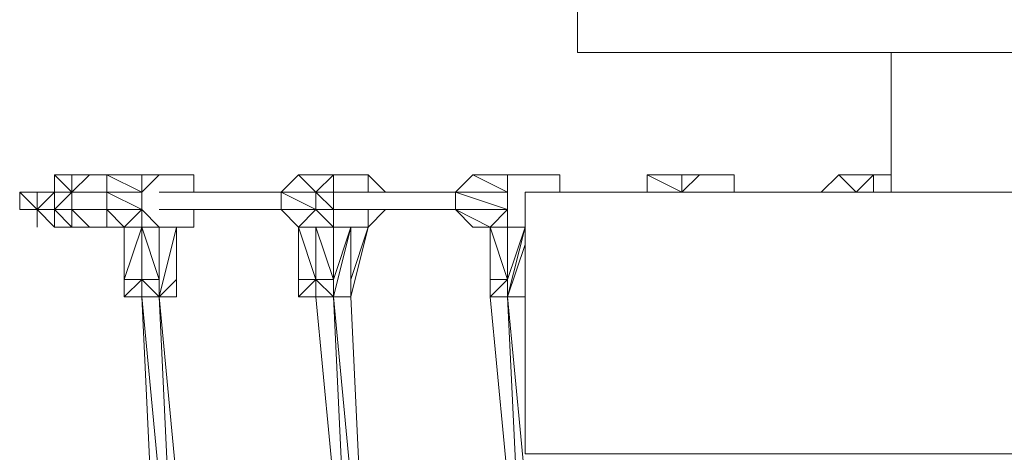
# Model space of a CAD drawing. Units: millimetres. Extents: x 554 to 7553, y 731 to 6278.
# Drawn here: x 2023 to 2584, y 3874 to 4120 of the extents above; entities that cross this region are included whole.
import ezdxf

# ---------------------------------------------------------------- set-up
doc = ezdxf.new("R2010")
doc.units = ezdxf.units.MM
doc.layers.add('brædder lærk', color=32, linetype='Continuous', lineweight=9)
doc.layers.add('stål', color=253, linetype='Continuous', lineweight=9)
doc.layers.add('tov', color=7, linetype='Continuous', lineweight=9, true_color=0x2b2b2b)

msp = doc.modelspace()

# ---------------------------------------------------------------- linework, layer by layer
at = {"layer": 'brædder lærk', "flags": 128}
for points in [[(3124.77, 4101.79), (3124.77, 4251.78), (2340.64, 4251.78), (2340.64, 4101.79)], [(2519.3, 4101.79), (2519.3, 4022.38)], [(2310.87, 4022.38), (2310.87, 3873.5), (3124.77, 3873.5), (3124.77, 4022.38)]]:
    msp.add_lwpolyline(points, dxfattribs=at)
for points in [[(2340.64, 4101.79), (3124.77, 4101.79), (2340.64, 4101.79)], [(3124.77, 4022.38), (2310.87, 4022.38), (3124.77, 4022.38)]]:
    msp.add_lwpolyline(points, close=True, dxfattribs=at)
at = {"layer": 'stål', "flags": 128}
for points in [[(2023.02, 4022.38), (2032.95, 4022.38), (2023.02, 4022.38)], [(2032.95, 4022.38), (2023.02, 4022.38)], [(2023.02, 4022.38), (2023.02, 4012.46), (2023.02, 4022.38)], [(2032.95, 4022.38), (2023.02, 4022.38), (2032.95, 4022.38)], [(2032.95, 4022.38), (2023.02, 4022.38), (2023.02, 4012.46), (2032.95, 4012.46)], [(2023.02, 4022.38), (2032.95, 4022.38)], [(2032.95, 4012.46), (2032.95, 4022.38)], [(2032.95, 4022.38), (2042.87, 4022.38)], [(2032.95, 4022.38), (2042.87, 4022.38), (2032.95, 4022.38)], [(2032.95, 4022.38), (2042.87, 4022.38), (2032.95, 4022.38)], [(2032.95, 4022.38), (2042.87, 4022.38)], [(2032.95, 4022.38), (2042.87, 4022.38), (2032.95, 4022.38)], [(2042.87, 4022.38), (2032.95, 4022.38)], [(2032.95, 4012.46), (2042.87, 4022.38), (2042.87, 4012.46), (2032.95, 4012.46)], [(2023.02, 4012.46), (2032.95, 4012.46)], [(2023.02, 4012.46), (2032.95, 4012.46)], [(2032.95, 4012.46), (2023.02, 4012.46), (2032.95, 4012.46)], [(2023.02, 4012.46), (2032.95, 4012.46)], [(2042.87, 4012.46), (2032.95, 4012.46)], [(2032.95, 4012.46), (2032.95, 4002.53)], [(2032.95, 4012.46), (2032.95, 4002.53)], [(2032.95, 4012.46), (2042.87, 4012.46), (2032.95, 4012.46)], [(2032.95, 4012.46), (2042.87, 4012.46), (2032.95, 4012.46)], [(2042.87, 4012.46), (2032.95, 4012.46)], [(2032.95, 4012.46), (2042.87, 4012.46), (2032.95, 4012.46)], [(2032.95, 4012.46), (2042.87, 4002.53), (2042.87, 4012.46)], [(2042.87, 4002.53), (2042.87, 4012.46), (2042.87, 4002.53)]]:
    msp.add_lwpolyline(points, close=True, dxfattribs=at)
for points in [[(2023.02, 4012.46), (2032.95, 4012.46), (2023.02, 4022.38)], [(2023.02, 4022.38), (2032.95, 4022.38), (2032.95, 4012.46), (2023.02, 4012.46), (2032.95, 4012.46)], [(2042.87, 4012.46), (2042.87, 4022.38)], [(2023.02, 4012.46), (2032.95, 4012.46), (2032.95, 4002.53), (2032.95, 4012.46)], [(2042.87, 4002.53), (2042.87, 4012.46)]]:
    msp.add_lwpolyline(points, dxfattribs=at)
at = {"layer": 'tov', "flags": 128}
for points in [[(2052.8, 4022.38), (2042.87, 4032.31), (2042.87, 4022.38)], [(2052.8, 4022.38), (2052.8, 4032.31), (2042.87, 4032.31)], [(2052.8, 4022.38), (2052.8, 4012.46), (2042.87, 4012.46), (2042.87, 4022.38), (2042.87, 4032.31), (2052.8, 4032.31), (2062.73, 4032.31), (2072.65, 4032.31)], [(2052.8, 4022.38), (2052.8, 4032.31), (2062.73, 4032.31), (2072.65, 4032.31)], [(2052.8, 4012.46), (2052.8, 4022.38), (2052.8, 4032.31), (2052.8, 4022.38)], [(2062.73, 4032.31), (2052.8, 4022.38)], [(2052.8, 4012.46), (2052.8, 4022.38), (2062.73, 4032.31), (2072.65, 4032.31), (2072.65, 4022.38), (2072.65, 4032.31), (2072.65, 4022.38), (2072.65, 4032.31)], [(2082.58, 4002.53), (2072.65, 4002.53), (2072.65, 4012.46), (2072.65, 4022.38), (2072.65, 4032.31), (2082.58, 4032.31), (2092.5, 4032.31), (2072.65, 4032.31)], [(2122.28, 4022.38), (2122.28, 4032.31), (2112.35, 4032.31), (2102.43, 4032.31), (2092.5, 4022.38)], [(2092.5, 4012.46), (2092.5, 4022.38), (2102.43, 4032.31)], [(2102.43, 4002.53), (2092.5, 4012.46), (2092.5, 4022.38), (2102.43, 4032.31)], [(2112.35, 4032.31), (2122.28, 4032.31), (2112.35, 4032.31), (2102.43, 4032.31)], [(2171.91, 4012.46), (2171.91, 4022.38), (2191.76, 4012.46), (2191.76, 4022.38), (2201.68, 4032.31)], [(2181.83, 4002.53), (2171.91, 4012.46), (2171.91, 4022.38), (2181.83, 4032.31), (2211.61, 4032.31), (2201.68, 4032.31)], [(2221.53, 4032.31), (2211.61, 4032.31), (2181.83, 4032.31)], [(2221.53, 4032.31), (2211.61, 4032.31), (2201.68, 4032.31)], [(2211.61, 4032.31), (2221.53, 4032.31), (2211.61, 4032.31), (2221.53, 4032.31)], [(2231.46, 4022.38), (2221.53, 4032.31), (2231.46, 4022.38), (2221.53, 4032.31)], [(2291.01, 4002.53), (2281.09, 4002.53), (2271.16, 4012.46), (2271.16, 4022.38), (2281.09, 4032.31), (2291.01, 4032.31), (2300.94, 4032.31), (2281.09, 4032.31)], [(2320.79, 4032.31), (2330.72, 4032.31), (2320.79, 4032.31), (2330.72, 4032.31), (2320.79, 4032.31), (2310.87, 4032.31), (2291.01, 4032.31), (2310.87, 4032.31), (2300.94, 4032.31)], [(2330.72, 4022.38), (2330.72, 4032.31), (2320.79, 4032.31), (2310.87, 4032.31), (2300.94, 4032.31), (2300.94, 4022.38)], [(2300.94, 4012.46), (2300.94, 4022.38), (2300.94, 4032.31), (2300.94, 4022.38), (2300.94, 4012.46), (2300.94, 4002.53)], [(2429.97, 4022.38), (2429.97, 4032.31), (2420.05, 4032.31), (2410.12, 4032.31), (2400.2, 4022.38), (2380.34, 4032.31), (2380.34, 4022.38), (2380.34, 4032.31), (2400.2, 4032.31), (2390.27, 4032.31), (2380.34, 4032.31)], [(2420.05, 4032.31), (2429.97, 4032.31), (2420.05, 4032.31), (2429.97, 4032.31), (2420.05, 4032.31), (2410.12, 4032.31), (2390.27, 4032.31), (2410.12, 4032.31), (2400.2, 4032.31)], [(2410.12, 4032.31), (2400.2, 4032.31)], [(2489.53, 4032.31), (2509.38, 4032.31)], [(2509.38, 4032.31), (2519.3, 4032.31)], [(2052.8, 4012.46), (2052.8, 4022.38)], [(2052.8, 4012.46), (2052.8, 4022.38)], [(2052.8, 4022.38), (2052.8, 4012.46)], [(2072.65, 4012.46), (2072.65, 4022.38), (2092.5, 4012.46), (2092.5, 4022.38)], [(2271.16, 4022.38), (2211.61, 4022.38), (2281.09, 4022.38)], [(2271.16, 4012.46), (2271.16, 4022.38), (2300.94, 4012.46), (2300.94, 4022.38)], [(2350.57, 4022.38), (2310.87, 4022.38), (2380.34, 4022.38)], [(2410.12, 4022.38), (2479.6, 4022.38), (2420.05, 4022.38), (2479.6, 4022.38)], [(2042.87, 4002.53), (2052.8, 4002.53), (2052.8, 4012.46)], [(2052.8, 4002.53), (2052.8, 4012.46)], [(2072.65, 4002.53), (2062.73, 4002.53), (2052.8, 4002.53), (2052.8, 4012.46)], [(2062.73, 4012.46), (2072.65, 4012.46)], [(2112.35, 4012.46), (2171.91, 4012.46)], [(2122.28, 4002.53), (2122.28, 4012.46)], [(2191.76, 4012.46), (2201.68, 4002.53), (2211.61, 4002.53), (2221.53, 4002.53)], [(2201.68, 4012.46), (2271.16, 4012.46)], [(2271.16, 4012.46), (2211.61, 4012.46)], [(2300.94, 4002.53), (2300.94, 4012.46)], [(2300.94, 4002.53), (2300.94, 4012.46)], [(2082.58, 4002.53), (2082.58, 3972.76)], [(2102.43, 4002.53), (2092.5, 4002.53)], [(2122.28, 4002.53), (2112.35, 4002.53)], [(2191.76, 3972.76), (2181.83, 4002.53), (2181.83, 3972.76)], [(2191.76, 3962.83), (2191.76, 3972.76), (2191.76, 3962.83), (2201.68, 3962.83), (2211.61, 4002.53), (2201.68, 3962.83)], [(2191.76, 4002.53), (2201.68, 3972.76), (2201.68, 4002.53), (2211.61, 4002.53), (2221.53, 4002.53), (2211.61, 3972.76), (2221.53, 4002.53), (2211.61, 3962.83), (2221.53, 4002.53)], [(2291.01, 4002.53), (2300.94, 4002.53)], [(2291.01, 4002.53), (2300.94, 4002.53)], [(2291.01, 4002.53), (2300.94, 4002.53)], [(2310.87, 3992.61), (2310.87, 3962.83), (2300.94, 3962.83), (2300.94, 3972.76), (2310.87, 4002.53), (2300.94, 4002.53), (2300.94, 3972.76), (2291.01, 4002.53)], [(2291.01, 4002.53), (2291.01, 3972.76)], [(2310.87, 4002.53), (2300.94, 4002.53)], [(2112.35, 3982.68), (2112.35, 3972.76), (2112.35, 3992.61)], [(2211.61, 3992.61), (2211.61, 3972.76), (2211.61, 3982.68)], [(2211.61, 3962.83), (2211.61, 3972.76)], [(2082.58, 3962.83), (2092.5, 3962.83)], [(2092.5, 3962.83), (2102.43, 3962.83)], [(2112.35, 3754.39), (2102.43, 3962.83)], [(2191.76, 3962.83), (2201.68, 3962.83)], [(2291.01, 3962.83), (2300.94, 3962.83)], [(2310.87, 3754.39), (2300.94, 3962.83), (2320.79, 3754.39)], [(2310.87, 3913.2), (2310.87, 3962.83)], [(2310.87, 3933.05), (2310.87, 3962.83)]]:
    msp.add_lwpolyline(points, dxfattribs=at)
for points in [[(2052.8, 4032.31), (2052.8, 4022.38)], [(2052.8, 4032.31), (2062.73, 4032.31), (2072.65, 4032.31), (2062.73, 4032.31)], [(2052.8, 4032.31), (2052.8, 4022.38)], [(2062.73, 4032.31), (2052.8, 4032.31)], [(2052.8, 4022.38), (2062.73, 4032.31), (2052.8, 4022.38)], [(2072.65, 4032.31), (2062.73, 4032.31)], [(2092.5, 4022.38), (2072.65, 4032.31), (2072.65, 4022.38)], [(2072.65, 4032.31), (2072.65, 4022.38)], [(2092.5, 4032.31), (2102.43, 4032.31), (2082.58, 4032.31), (2102.43, 4032.31), (2092.5, 4022.38)], [(2102.43, 4032.31), (2092.5, 4032.31)], [(2092.5, 4022.38), (2102.43, 4032.31), (2092.5, 4022.38), (2092.5, 4012.46), (2092.5, 4022.38)], [(2112.35, 4032.31), (2102.43, 4032.31), (2112.35, 4032.31), (2102.43, 4032.31)], [(2102.43, 4032.31), (2112.35, 4032.31), (2102.43, 4032.31)], [(2122.28, 4032.31), (2112.35, 4032.31)], [(2122.28, 4032.31), (2122.28, 4022.38)], [(2191.76, 4022.38), (2181.83, 4032.31), (2171.91, 4022.38)], [(2201.68, 4032.31), (2181.83, 4032.31)], [(2201.68, 4032.31), (2191.76, 4022.38)], [(2201.68, 4032.31), (2201.68, 4022.38)], [(2201.68, 4022.38), (2201.68, 4032.31), (2201.68, 4022.38), (2201.68, 4012.46), (2201.68, 4022.38)], [(2211.61, 4032.31), (2201.68, 4032.31)], [(2211.61, 4032.31), (2201.68, 4032.31)], [(2211.61, 4032.31), (2221.53, 4032.31), (2211.61, 4032.31)], [(2221.53, 4032.31), (2221.53, 4022.38)], [(2300.94, 4022.38), (2281.09, 4032.31), (2271.16, 4022.38)], [(2300.94, 4032.31), (2300.94, 4022.38)], [(2300.94, 4022.38), (2300.94, 4032.31), (2300.94, 4022.38), (2300.94, 4012.46), (2300.94, 4022.38)], [(2310.87, 4032.31), (2300.94, 4032.31)], [(2310.87, 4032.31), (2300.94, 4032.31)], [(2320.79, 4032.31), (2310.87, 4032.31), (2320.79, 4032.31), (2310.87, 4032.31)], [(2310.87, 4032.31), (2320.79, 4032.31), (2310.87, 4032.31)], [(2330.72, 4032.31), (2320.79, 4032.31), (2330.72, 4032.31)], [(2330.72, 4022.38), (2330.72, 4032.31), (2330.72, 4022.38), (2330.72, 4032.31), (2330.72, 4022.38)], [(2400.2, 4032.31), (2400.2, 4022.38)], [(2400.2, 4022.38), (2400.2, 4032.31), (2400.2, 4022.38), (2410.12, 4032.31), (2400.2, 4022.38)], [(2410.12, 4032.31), (2400.2, 4032.31)], [(2420.05, 4032.31), (2410.12, 4032.31), (2420.05, 4032.31), (2410.12, 4032.31), (2420.05, 4032.31), (2410.12, 4032.31)], [(2429.97, 4032.31), (2420.05, 4032.31), (2429.97, 4032.31)], [(2429.97, 4022.38), (2429.97, 4032.31), (2429.97, 4022.38), (2429.97, 4032.31), (2429.97, 4022.38)], [(2489.53, 4032.31), (2479.6, 4022.38), (2489.53, 4032.31), (2499.45, 4022.38), (2509.38, 4032.31)], [(2509.38, 4022.38), (2509.38, 4032.31), (2509.38, 4022.38), (2509.38, 4032.31), (2499.45, 4022.38), (2509.38, 4032.31), (2519.3, 4032.31), (2489.53, 4032.31), (2519.3, 4032.31), (2509.38, 4032.31)], [(2509.38, 4032.31), (2519.3, 4032.31), (2509.38, 4032.31), (2519.3, 4032.31), (2509.38, 4032.31)], [(2052.8, 4002.53), (2062.73, 4002.53), (2042.87, 4002.53), (2052.8, 4002.53), (2042.87, 4012.46), (2052.8, 4022.38), (2042.87, 4022.38), (2042.87, 4012.46), (2052.8, 4012.46), (2042.87, 4012.46), (2052.8, 4012.46), (2042.87, 4012.46), (2052.8, 4022.38), (2052.8, 4012.46), (2062.73, 4002.53), (2072.65, 4002.53), (2062.73, 4002.53), (2072.65, 4002.53), (2062.73, 4002.53)], [(2052.8, 4022.38), (2072.65, 4022.38)], [(2052.8, 4022.38), (2052.8, 4012.46)], [(2062.73, 4022.38), (2072.65, 4022.38)], [(2062.73, 4022.38), (2072.65, 4022.38)], [(2102.43, 4002.53), (2102.43, 3972.76), (2102.43, 4002.53), (2092.5, 4002.53), (2092.5, 4012.46), (2092.5, 4022.38), (2092.5, 4012.46), (2092.5, 4002.53), (2102.43, 3972.76), (2092.5, 4002.53), (2092.5, 3972.76), (2092.5, 3962.83), (2082.58, 3962.83), (2092.5, 3972.76), (2082.58, 3972.76), (2082.58, 3962.83), (2082.58, 3972.76), (2082.58, 3962.83), (2092.5, 3962.83), (2102.43, 3962.83), (2112.35, 3962.83), (2112.35, 4002.53), (2112.35, 3972.76), (2112.35, 4002.53), (2102.43, 3962.83), (2112.35, 3962.83), (2102.43, 3962.83), (2112.35, 3962.83), (2102.43, 3962.83), (2112.35, 3972.76), (2112.35, 3962.83), (2102.43, 3962.83), (2112.35, 3962.83), (2112.35, 3972.76), (2112.35, 3962.83), (2112.35, 3972.76), (2112.35, 3962.83), (2112.35, 4002.53)], [(2102.43, 4022.38), (2171.91, 4022.38)], [(2171.91, 4022.38), (2102.43, 4022.38)], [(2112.35, 4022.38), (2171.91, 4022.38)], [(2191.76, 4012.46), (2191.76, 4022.38)], [(2201.68, 4002.53), (2191.76, 4012.46), (2201.68, 4012.46), (2191.76, 4022.38), (2201.68, 4022.38), (2201.68, 4012.46)], [(2201.68, 4022.38), (2271.16, 4022.38)], [(2211.61, 4022.38), (2281.09, 4022.38)], [(2300.94, 4022.38), (2300.94, 4012.46)], [(2310.87, 4022.38), (2380.34, 4022.38)], [(2042.87, 4012.46), (2042.87, 4002.53)], [(2052.8, 4012.46), (2072.65, 4012.46)], [(2052.8, 4012.46), (2072.65, 4012.46)], [(2052.8, 4012.46), (2052.8, 4002.53)], [(2052.8, 4012.46), (2052.8, 4002.53)], [(2062.73, 4002.53), (2052.8, 4002.53), (2062.73, 4002.53), (2052.8, 4012.46)], [(2062.73, 4012.46), (2072.65, 4012.46)], [(2092.5, 4012.46), (2082.58, 4002.53), (2072.65, 4012.46)], [(2072.65, 4012.46), (2072.65, 4002.53)], [(2072.65, 4012.46), (2072.65, 4002.53)], [(2102.43, 4002.53), (2092.5, 4012.46), (2102.43, 4002.53)], [(2102.43, 4002.53), (2092.5, 4012.46), (2102.43, 4002.53)], [(2171.91, 4012.46), (2102.43, 4012.46)], [(2171.91, 4012.46), (2102.43, 4012.46)], [(2102.43, 4012.46), (2171.91, 4012.46)], [(2122.28, 4002.53), (2122.28, 4012.46)], [(2191.76, 4012.46), (2181.83, 4002.53), (2171.91, 4012.46)], [(2191.76, 4012.46), (2201.68, 4002.53)], [(2201.68, 4012.46), (2271.16, 4012.46)], [(2201.68, 4002.53), (2201.68, 4012.46), (2201.68, 4002.53)], [(2281.09, 4012.46), (2211.61, 4012.46)], [(2221.53, 4002.53), (2221.53, 4012.46), (2221.53, 4002.53), (2231.46, 4012.46)], [(2231.46, 4012.46), (2221.53, 4002.53), (2231.46, 4012.46)], [(2300.94, 4012.46), (2291.01, 4002.53), (2271.16, 4012.46)], [(2300.94, 4002.53), (2300.94, 4012.46), (2300.94, 4002.53)], [(2300.94, 4002.53), (2300.94, 4012.46), (2300.94, 4002.53)], [(2052.8, 4002.53), (2062.73, 4002.53)], [(2062.73, 4002.53), (2052.8, 4002.53), (2062.73, 4002.53)], [(2072.65, 4002.53), (2062.73, 4002.53), (2072.65, 4002.53)], [(2072.65, 4002.53), (2082.58, 4002.53), (2072.65, 4002.53), (2082.58, 4002.53), (2072.65, 4002.53)], [(2092.5, 4002.53), (2082.58, 4002.53)], [(2082.58, 3972.76), (2082.58, 4002.53), (2092.5, 4002.53)], [(2092.5, 4002.53), (2102.43, 4002.53)], [(2112.35, 4002.53), (2102.43, 3962.83)], [(2112.35, 4002.53), (2102.43, 3962.83)], [(2102.43, 4002.53), (2102.43, 3972.76), (2102.43, 4002.53)], [(2102.43, 3972.76), (2102.43, 4002.53), (2102.43, 3972.76)], [(2102.43, 4002.53), (2102.43, 3962.83)], [(2102.43, 4002.53), (2102.43, 3962.83), (2102.43, 4002.53)], [(2102.43, 3962.83), (2102.43, 4002.53)], [(2112.35, 4002.53), (2102.43, 3962.83)], [(2122.28, 4002.53), (2112.35, 4002.53)], [(2122.28, 4002.53), (2112.35, 4002.53), (2122.28, 4002.53)], [(2191.76, 3972.76), (2191.76, 3962.83), (2181.83, 3962.83), (2191.76, 3972.76), (2181.83, 3972.76), (2181.83, 3962.83), (2191.76, 3962.83), (2201.68, 3962.83), (2211.61, 3962.83), (2211.61, 4002.53), (2211.61, 3962.83), (2211.61, 4002.53), (2221.53, 4002.53), (2211.61, 3962.83), (2201.68, 3962.83), (2211.61, 4002.53), (2201.68, 3972.76), (2191.76, 4002.53)], [(2201.68, 4002.53), (2181.83, 4002.53), (2191.76, 4002.53)], [(2201.68, 4002.53), (2191.76, 4002.53)], [(2201.68, 4002.53), (2211.61, 4002.53), (2191.76, 4002.53)], [(2191.76, 3972.76), (2191.76, 4002.53)], [(2211.61, 4002.53), (2201.68, 4002.53)], [(2201.68, 4002.53), (2211.61, 4002.53)], [(2211.61, 4002.53), (2201.68, 3972.76), (2211.61, 4002.53)], [(2201.68, 3972.76), (2211.61, 4002.53), (2201.68, 3972.76)], [(2211.61, 4002.53), (2201.68, 3962.83), (2211.61, 4002.53)], [(2201.68, 3962.83), (2211.61, 4002.53)], [(2211.61, 4002.53), (2201.68, 3962.83)], [(2291.01, 4002.53), (2281.09, 4002.53)], [(2310.87, 3992.61), (2300.94, 3962.83), (2310.87, 4002.53), (2300.94, 3962.83), (2300.94, 3972.76), (2300.94, 3962.83), (2291.01, 3962.83), (2300.94, 3962.83), (2291.01, 3962.83), (2300.94, 3972.76), (2291.01, 3972.76), (2291.01, 3962.83), (2291.01, 3972.76), (2291.01, 3962.83), (2300.94, 3962.83), (2310.87, 3962.83), (2310.87, 3972.76), (2310.87, 3962.83), (2310.87, 3992.61), (2300.94, 3962.83)], [(2291.01, 4002.53), (2291.01, 3972.76)], [(2310.87, 4002.53), (2300.94, 4002.53)], [(2300.94, 4002.53), (2310.87, 4002.53)], [(2300.94, 4002.53), (2310.87, 4002.53)], [(2310.87, 4002.53), (2300.94, 3972.76), (2310.87, 4002.53)], [(2300.94, 3972.76), (2310.87, 4002.53), (2300.94, 3972.76)], [(2310.87, 4002.53), (2300.94, 3962.83), (2310.87, 4002.53)], [(2300.94, 4002.53), (2300.94, 3972.76)], [(2112.35, 3972.76), (2112.35, 3992.61)], [(2211.61, 3972.76), (2211.61, 3992.61)], [(2102.43, 3962.83), (2102.43, 3972.76), (2092.5, 3972.76)], [(2201.68, 3972.76), (2191.76, 3972.76), (2201.68, 3962.83)], [(2211.61, 3972.76), (2211.61, 3962.83)], [(2211.61, 3972.76), (2211.61, 3962.83)], [(2092.5, 3962.83), (2082.58, 3962.83)], [(2102.43, 3962.83), (2092.5, 3962.83), (2102.43, 3754.39), (2092.5, 3962.83)], [(2102.43, 3754.39), (2092.5, 3962.83), (2112.35, 3754.39), (2102.43, 3754.39)], [(2092.5, 3962.83), (2112.35, 3754.39)], [(2102.43, 3962.83), (2092.5, 3962.83), (2102.43, 3962.83)], [(2102.43, 3962.83), (2122.28, 3754.39), (2112.35, 3754.39)], [(2122.28, 3754.39), (2102.43, 3962.83)], [(2201.68, 3962.83), (2191.76, 3962.83), (2201.68, 3962.83)], [(2211.61, 3754.39), (2191.76, 3962.83)], [(2191.76, 3962.83), (2211.61, 3754.39)], [(2201.68, 3962.83), (2191.76, 3962.83), (2201.68, 3962.83)], [(2211.61, 3754.39), (2201.68, 3962.83), (2221.53, 3754.39), (2211.61, 3754.39)], [(2201.68, 3962.83), (2221.53, 3754.39)], [(2221.53, 3754.39), (2201.68, 3962.83), (2211.61, 3962.83), (2221.53, 3754.39)], [(2221.53, 3754.39), (2211.61, 3962.83)], [(2300.94, 3962.83), (2291.01, 3962.83), (2300.94, 3962.83)], [(2291.01, 3962.83), (2310.87, 3754.39)], [(2291.01, 3962.83), (2300.94, 3962.83), (2291.01, 3962.83)], [(2310.87, 3962.83), (2300.94, 3962.83)], [(2310.87, 3754.39), (2300.94, 3962.83), (2320.79, 3754.39), (2310.87, 3754.39)], [(2310.87, 3962.83), (2310.87, 3883.42)], [(2310.87, 3962.83), (2310.87, 3952.9)]]:
    msp.add_lwpolyline(points, close=True, dxfattribs=at)

doc.saveas('drawing.dxf')
